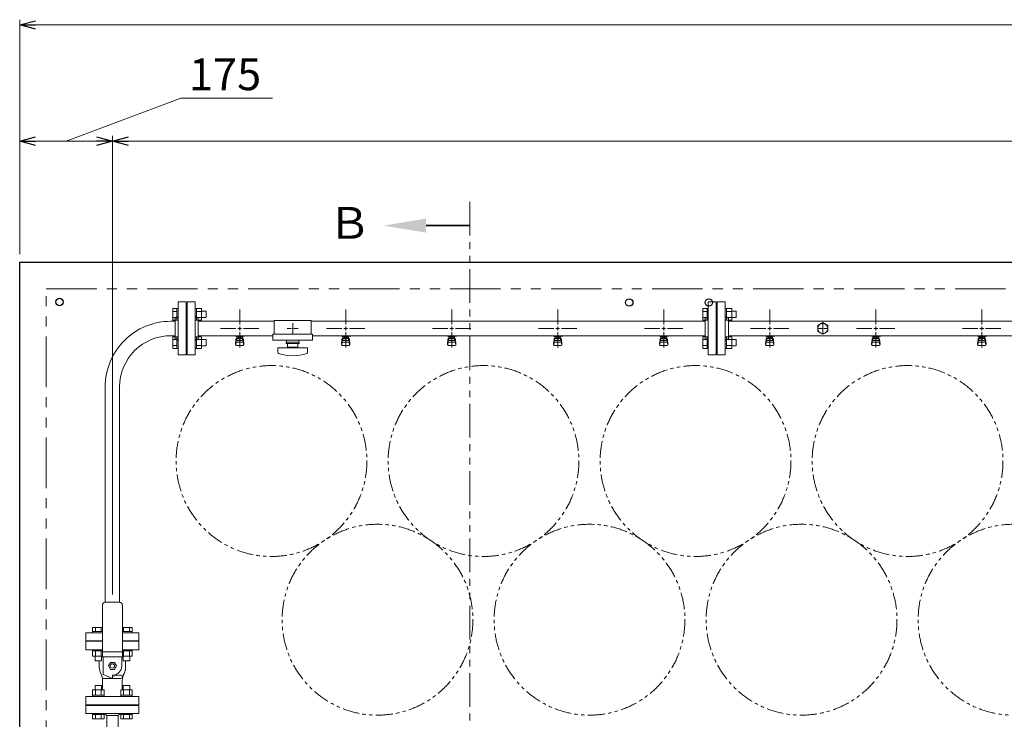
# Model space of a CAD drawing. Units: millimetres. Extents: x 7320 to 16615, y 7374 to 12483.
# Drawn here: x 8585 to 10442, y 11098 to 12417 of the extents above; entities that cross this region are included whole.
import ezdxf

# ---------------------------------------------------------------- set-up
doc = ezdxf.new("R2010")
doc.units = ezdxf.units.MM
for name, pattern in [('CENTER2', [1.125, 0.75, -0.125, 0.125, -0.125]), ('PHANTOM', [63.5, 31.75, -6.35, 6.35, -6.35, 6.35, -6.35]), ('実線', [0])]:
    doc.linetypes.add(name, pattern=pattern)
for name, color, linetype in [('1', 7, 'Continuous'), ('CSLAYER17', 7, 'Continuous'), ('HI_VB', 7, 'Continuous'), ('ガス管', 7, 'Continuous')]:
    doc.layers.add(name, color=color, linetype=linetype)
doc.layers.add('ガス配管細', color=4, linetype='Continuous', lineweight=20)
doc.layers.add('図面枠', color=7, linetype='Continuous', lineweight=50)
doc.styles.get("Standard").update_dxf_attribs({"font": 'simplex.shx', "bigfont": 'bigfont.shx'})
doc.styles.add('ｽﾀｲﾙ2', font='txt')

msp = doc.modelspace()

# ---------------------------------------------------------------- linework, layer by layer
at = {"linetype": '実線', "lineweight": 9, "ltscale": 0.001}
for p, q in [((8584.8, 11974.8), (8584.8, 12417.2)), ((8584.8, 11974.8), (8584.8, 12198.1)), ((8759.8, 12104.4), (8759.8, 12198.1)), ((8759.8, 11333.3), (8759.8, 12198.1))]:
    msp.add_line(p, q, dxfattribs=at)
at = {"color": 0, "linetype": 'ByBlock', "lineweight": -2}
for p, q in [((8584.8, 12407.2), (8614.8, 12415.2)), ((8614.8, 12399.1), (8584.8, 12407.2)), ((8584.8, 12407.2), (8614.8, 12407.2)), ((8584.8, 12188.1), (8614.8, 12196.2)), ((8614.8, 12180.1), (8584.8, 12188.1)), ((8584.8, 12188.1), (8614.8, 12188.1)), ((8729.8, 12196.2), (8759.8, 12188.1)), ((8759.8, 12188.1), (8729.8, 12180.1)), ((8759.8, 12188.1), (8729.8, 12188.1)), ((8759.8, 12188.1), (8789.8, 12196.2)), ((8789.8, 12180.1), (8759.8, 12188.1)), ((8759.8, 12188.1), (8789.8, 12188.1))]:
    msp.add_line(p, q, dxfattribs=at)
at = {"color": 7, "linetype": '実線', "lineweight": 9, "ltscale": 0.001}
for p, q in [((8614.8, 12407.2), (13454.8, 12407.2)), ((8672.3, 12188.1), (8889.1, 12269.2)), ((8889.1, 12269.2), (9061.9, 12269.2)), ((8614.8, 12188.1), (8729.8, 12188.1)), ((8789.8, 12188.1), (12885.8, 12188.1))]:
    msp.add_line(p, q, dxfattribs=at)
at = {"color": 7, "linetype": 'Continuous', "lineweight": 25}
for p, q in [((8584.8, 9959.8), (8584.8, 11959.8)), ((8584.8, 11959.8), (13484.8, 11959.8))]:
    msp.add_line(p, q, dxfattribs=at)
at = {"color": 7, "linetype": 'PHANTOM', "lineweight": 9, "ltscale": 3}
for p, q in [((8634.8, 10009.8), (8634.8, 11909.8)), ((8634.8, 11909.8), (13409.8, 11909.8))]:
    msp.add_line(p, q, dxfattribs=at)
at = {"color": 3, "linetype": 'Continuous', "lineweight": 9}
for p, q in [((8873.5, 11850.4), (8873.5, 11872.3)), ((8873.5, 11872.3), (8881.5, 11872.3)), ((8881.5, 11850.3), (8881.5, 11872.3)), ((8881.5, 11872.3), (8883.8, 11872.3)), ((8883.8, 11872.3), (8883.8, 11850.3)), ((8918.1, 11872.3), (8915.8, 11872.3)), ((8915.8, 11872.3), (8915.8, 11850.3)), ((8918.1, 11850.3), (8918.1, 11872.3)), ((8928.1, 11872.3), (8918.1, 11872.3)), ((8928.1, 11850.3), (8928.1, 11872.3)), ((9873.5, 11850.4), (9873.5, 11872.3)), ((9873.5, 11872.3), (9881.5, 11872.3)), ((9881.5, 11850.3), (9881.5, 11872.3)), ((9881.5, 11872.3), (9883.8, 11872.3)), ((9883.8, 11872.3), (9883.8, 11850.3)), ((9918.1, 11872.3), (9915.8, 11872.3)), ((9915.8, 11872.3), (9915.8, 11850.3)), ((9918.1, 11850.3), (9918.1, 11872.3)), ((9928.1, 11872.3), (9918.1, 11872.3)), ((9928.1, 11850.3), (9928.1, 11872.3)), ((8873.5, 11866.8), (8881.5, 11866.8)), ((8873.5, 11855.8), (8881.5, 11855.8)), ((8928.1, 11866.8), (8918.1, 11866.8)), ((8928.1, 11855.8), (8918.1, 11855.8)), ((8936.5, 11867.3), (8928.1, 11867.3)), ((8936.5, 11855.3), (8928.1, 11855.3)), ((8936.5, 11855.3), (8936.5, 11867.3)), ((9873.5, 11866.8), (9881.5, 11866.8)), ((9873.5, 11855.8), (9881.5, 11855.8)), ((9928.1, 11866.8), (9918.1, 11866.8)), ((9928.1, 11855.8), (9918.1, 11855.8)), ((9936.5, 11867.3), (9928.1, 11867.3)), ((9936.5, 11855.3), (9928.1, 11855.3)), ((9936.5, 11855.3), (9936.5, 11867.3)), ((8873.5, 11850.4), (8881.5, 11850.4)), ((8881.5, 11850.3), (8883.8, 11850.3)), ((8918.1, 11850.3), (8915.8, 11850.3)), ((8928.1, 11850.4), (8918.1, 11850.4)), ((9873.5, 11850.4), (9881.5, 11850.4)), ((9881.5, 11850.3), (9883.8, 11850.3)), ((9918.1, 11850.3), (9915.8, 11850.3)), ((9928.1, 11850.4), (9918.1, 11850.4)), ((8873.5, 11797.3), (8873.5, 11819.3)), ((8873.5, 11819.3), (8881.5, 11819.3)), ((8873.5, 11813.8), (8881.5, 11813.8)), ((8881.5, 11797.3), (8881.5, 11819.3)), ((8881.5, 11819.3), (8883.8, 11819.3)), ((8883.8, 11819.3), (8883.8, 11797.3)), ((8918.1, 11819.3), (8915.8, 11819.3)), ((8915.8, 11819.3), (8915.8, 11797.3)), ((8918.1, 11797.3), (8918.1, 11819.3)), ((8928.1, 11819.3), (8918.1, 11819.3)), ((8928.1, 11813.8), (8918.1, 11813.8)), ((8928.1, 11797.3), (8928.1, 11819.3)), ((8936.5, 11814.3), (8928.1, 11814.3)), ((8936.5, 11802.3), (8936.5, 11814.3)), ((9873.5, 11797.3), (9873.5, 11819.3)), ((9873.5, 11819.3), (9881.5, 11819.3)), ((9873.5, 11813.8), (9881.5, 11813.8)), ((9881.5, 11797.3), (9881.5, 11819.3)), ((9881.5, 11819.3), (9883.8, 11819.3)), ((9883.8, 11819.3), (9883.8, 11797.3)), ((9918.1, 11819.3), (9915.8, 11819.3)), ((9915.8, 11819.3), (9915.8, 11797.3)), ((9918.1, 11797.3), (9918.1, 11819.3)), ((9928.1, 11819.3), (9918.1, 11819.3)), ((9928.1, 11813.8), (9918.1, 11813.8)), ((9928.1, 11797.3), (9928.1, 11819.3)), ((9936.5, 11814.3), (9928.1, 11814.3)), ((9936.5, 11802.3), (9936.5, 11814.3)), ((8873.5, 11802.8), (8881.5, 11802.8)), ((8873.5, 11797.3), (8881.5, 11797.3)), ((8881.5, 11797.3), (8883.8, 11797.3)), ((8918.1, 11797.3), (8915.8, 11797.3)), ((8928.1, 11802.8), (8918.1, 11802.8)), ((8928.1, 11797.3), (8918.1, 11797.3)), ((8936.5, 11802.3), (8928.1, 11802.3)), ((9873.5, 11802.8), (9881.5, 11802.8)), ((9873.5, 11797.3), (9881.5, 11797.3)), ((9881.5, 11797.3), (9883.8, 11797.3)), ((9918.1, 11797.3), (9915.8, 11797.3)), ((9928.1, 11802.8), (9918.1, 11802.8)), ((9928.1, 11797.3), (9918.1, 11797.3)), ((9936.5, 11802.3), (9928.1, 11802.3)), ((8722.3, 11271.1), (8740.8, 11271.1)), ((8722.3, 11271.1), (8722.3, 11263.1)), ((8722.3, 11263.1), (8740.8, 11263.1)), ((8722.3, 11263.1), (8722.3, 11260.8)), ((8727.8, 11271.1), (8727.8, 11263.1)), ((8738.8, 11271.1), (8738.8, 11263.1)), ((8778.8, 11271.1), (8797.3, 11271.1)), ((8778.8, 11263.1), (8797.3, 11263.1)), ((8780.8, 11271.1), (8780.8, 11263.1)), ((8791.8, 11271.1), (8791.8, 11263.1)), ((8797.3, 11271.1), (8797.3, 11263.1)), ((8797.3, 11263.1), (8797.3, 11260.8)), ((8722.3, 11226.6), (8722.3, 11228.9)), ((8722.3, 11226.6), (8740.8, 11226.6)), ((8722.3, 11216.6), (8722.3, 11226.6)), ((8727.8, 11216.6), (8727.8, 11226.6)), ((8738.8, 11216.6), (8738.8, 11226.6)), ((8778.8, 11226.6), (8797.3, 11226.6)), ((8780.8, 11216.6), (8780.8, 11226.6)), ((8791.8, 11216.6), (8791.8, 11226.6)), ((8797.3, 11226.6), (8797.3, 11228.9)), ((8797.3, 11216.6), (8797.3, 11226.6)), ((8722.3, 11216.6), (8740.8, 11216.6)), ((8727.3, 11208.2), (8727.3, 11216.6)), ((8727.3, 11208.2), (8739.3, 11208.2)), ((8739.3, 11208.2), (8739.3, 11216.6)), ((8778.8, 11216.6), (8797.3, 11216.6)), ((8780.3, 11208.2), (8780.3, 11216.6)), ((8780.3, 11208.2), (8792.3, 11208.2)), ((8792.3, 11208.2), (8792.3, 11216.6)), ((8744.3, 11153.1), (8722.3, 11153.1)), ((8722.3, 11153.1), (8722.3, 11143.1)), ((8739.3, 11161.5), (8727.3, 11161.5)), ((8727.3, 11161.5), (8727.3, 11153.1)), ((8727.8, 11153.1), (8727.8, 11143.1)), ((8738.8, 11153.1), (8738.8, 11143.1)), ((8739.3, 11161.5), (8739.3, 11153.1)), ((8744.3, 11153.1), (8744.3, 11143.1)), ((8797.3, 11153.1), (8775.3, 11153.1)), ((8775.4, 11153.1), (8775.4, 11143.1)), ((8792.3, 11161.5), (8780.3, 11161.5)), ((8780.3, 11161.5), (8780.3, 11153.1)), ((8780.8, 11153.1), (8780.8, 11143.1)), ((8791.8, 11153.1), (8791.8, 11143.1)), ((8792.3, 11161.5), (8792.3, 11153.1)), ((8797.3, 11153.1), (8797.3, 11143.1)), ((8744.3, 11143.1), (8722.3, 11143.1)), ((8722.3, 11143.1), (8722.3, 11140.8)), ((8744.3, 11143.1), (8744.3, 11140.8)), ((8797.3, 11143.1), (8775.3, 11143.1)), ((8775.3, 11143.1), (8775.3, 11140.8)), ((8797.3, 11143.1), (8797.3, 11140.8)), ((8722.3, 11106.5), (8722.3, 11108.8)), ((8722.3, 11108.8), (8744.3, 11108.8)), ((8744.3, 11106.5), (8744.3, 11108.8)), ((8775.3, 11106.5), (8775.3, 11108.8)), ((8775.3, 11108.8), (8797.3, 11108.8)), ((8797.3, 11106.5), (8797.3, 11108.8)), ((8744.3, 11106.5), (8722.3, 11106.5)), ((8722.3, 11098.5), (8722.3, 11106.5)), ((8744.3, 11098.5), (8722.3, 11098.5)), ((8727.8, 11098.5), (8727.8, 11106.5)), ((8738.8, 11098.5), (8738.8, 11106.5)), ((8744.3, 11098.5), (8744.3, 11106.5)), ((8797.3, 11106.5), (8775.3, 11106.5)), ((8775.4, 11098.5), (8775.4, 11106.5)), ((8797.3, 11098.5), (8775.4, 11098.5)), ((8780.8, 11098.5), (8780.8, 11106.5)), ((8791.8, 11098.5), (8791.8, 11106.5)), ((8797.3, 11098.5), (8797.3, 11106.5))]:
    msp.add_line(p, q, dxfattribs=at)
at = {"lineweight": 9}
for p, q in [((8731.8, 11244.8), (8740.8, 11244.8)), ((8778.8, 11244.8), (8787.8, 11244.8))]:
    msp.add_line(p, q, dxfattribs=at)
at = {"color": 7, "linetype": 'Continuous', "lineweight": 25}
for centre in [(8659.8, 11884.8), (9734.8, 11883.8), (9884.8, 11883.8)]:
    msp.add_circle(centre, 7, dxfattribs=at)
at = {"color": 7, "linetype": 'PHANTOM', "lineweight": 9}
for centre in [(9059.8, 11584.8), (9459.8, 11584.8), (9859.8, 11584.8), (10259.8, 11584.8), (9259.8, 11285.5), (9659.8, 11285.5), (10059.8, 11285.5), (10459.8, 11285.5)]:
    msp.add_circle(centre, 180, dxfattribs=at)
at = {"layer": '1', "color": 3, "linetype": 'Continuous', "lineweight": 9}
for p, q in [((8746.2, 11724.8), (8746.2, 11318.3)), ((8773.4, 11724.8), (8773.4, 11318.3)), ((8709.8, 11108.8), (8709.8, 11123.8)), ((8809.8, 11123.8), (8709.8, 11123.8)), ((8809.8, 11108.8), (8709.8, 11108.8)), ((8730.8, 11123.8), (8730.8, 11124.8)), ((8788.8, 11124.8), (8730.8, 11124.8)), ((8745, 11108.8), (8749, 11104.8)), ((8774.7, 11108.8), (8770.7, 11104.8)), ((8788.8, 11123.8), (8788.8, 11124.8)), ((8809.8, 11108.8), (8809.8, 11123.8)), ((8749, 11104.8), (8770.7, 11104.8)), ((8749, 11052), (8749, 11104.8)), ((8770.7, 11052), (8770.7, 11104.8))]:
    msp.add_line(p, q, dxfattribs=at)
at = {"layer": '1', "linetype": 'Continuous', "lineweight": 9}
for p, q in [((8709.8, 11245.8), (8709.8, 11260.8)), ((8740.8, 11260.8), (8709.8, 11260.8)), ((8809.8, 11260.8), (8778.8, 11260.8)), ((8809.8, 11260.8), (8809.8, 11245.8)), ((8740.8, 11245.8), (8709.8, 11245.8)), ((8809.8, 11245.8), (8778.8, 11245.8))]:
    msp.add_line(p, q, dxfattribs=at)
at = {"layer": '1', "color": 3, "linetype": 'Continuous', "lineweight": 9}
for radius in [123.6, 96.4]:
    msp.add_arc((8869.8, 11724.8), radius, 90, 180.0002, dxfattribs=at)
at = {"layer": '1', "linetype": 'Continuous', "lineweight": 9}
for centre, start, end in [((8730.8, 11244.8), 0, 90), ((8788.8, 11244.8), 90, 180)]:
    msp.add_arc(centre, 1, start, end, dxfattribs=at)
at = {"layer": 'CSLAYER17', "color": 3, "lineweight": 9}
for p, q in [((8991.8, 11820.2), (8991.8, 11821.2)), ((9009.4, 11820.2), (8991.8, 11820.2)), ((8991.8, 11805.9), (8992.8, 11814.9)), ((8992.8, 11820.2), (8992.8, 11821.2)), ((8992.8, 11810.5), (8992.8, 11814.7)), ((8994.3, 11812), (8994.3, 11820.2)), ((8994.3, 11816.2), (8994.3, 11816.2)), ((8995.2, 11816), (8995.2, 11820.2)), ((9004.4, 11819.2), (8995.2, 11819.2)), ((9004.4, 11816), (8995.2, 11816)), ((8997.4, 11815), (8997.4, 11816)), ((9002.2, 11815), (8997.4, 11815)), ((8997.5, 11816), (8997.5, 11819.2)), ((8997.8, 11821.2), (8997.8, 11820.2)), ((9002.1, 11816), (9002.1, 11819.2)), ((9002.2, 11815), (9002.2, 11816)), ((9004.4, 11816), (9004.4, 11820.2)), ((9005.3, 11812), (9005.3, 11820.2)), ((9005.3, 11816.2), (9005.3, 11816.2)), ((9005.8, 11821.2), (9005.8, 11820.2)), ((9007.8, 11805.9), (9006.8, 11814.9)), ((9006.8, 11810.5), (9006.8, 11814.7)), ((9009.4, 11821.2), (9009.4, 11820.2)), ((9191.8, 11820.2), (9191.8, 11821.2)), ((9209.4, 11820.2), (9191.8, 11820.2)), ((9191.8, 11805.9), (9192.8, 11814.9)), ((9192.8, 11820.2), (9192.8, 11821.2)), ((9192.8, 11810.5), (9192.8, 11814.7)), ((9194.3, 11812), (9194.3, 11820.2)), ((9194.3, 11816.2), (9194.3, 11816.2)), ((9195.2, 11816), (9195.2, 11820.2)), ((9204.4, 11819.2), (9195.2, 11819.2)), ((9204.4, 11816), (9195.2, 11816)), ((9197.4, 11815), (9197.4, 11816)), ((9202.2, 11815), (9197.4, 11815)), ((9197.5, 11816), (9197.5, 11819.2)), ((9197.8, 11821.2), (9197.8, 11820.2)), ((9202.1, 11816), (9202.1, 11819.2)), ((9202.2, 11815), (9202.2, 11816)), ((9204.4, 11816), (9204.4, 11820.2)), ((9205.3, 11812), (9205.3, 11820.2)), ((9205.3, 11816.2), (9205.3, 11816.2)), ((9205.8, 11821.2), (9205.8, 11820.2)), ((9207.8, 11805.9), (9206.8, 11814.9)), ((9206.8, 11810.5), (9206.8, 11814.7)), ((9209.4, 11821.2), (9209.4, 11820.2)), ((9391.8, 11820.2), (9391.8, 11821.2)), ((9409.4, 11820.2), (9391.8, 11820.2)), ((9391.8, 11805.9), (9392.8, 11814.9)), ((9392.8, 11820.2), (9392.8, 11821.2)), ((9392.8, 11810.5), (9392.8, 11814.7)), ((9394.3, 11812), (9394.3, 11820.2)), ((9394.3, 11816.2), (9394.3, 11816.2)), ((9395.2, 11816), (9395.2, 11820.2)), ((9404.4, 11819.2), (9395.2, 11819.2)), ((9404.4, 11816), (9395.2, 11816)), ((9397.4, 11815), (9397.4, 11816)), ((9402.2, 11815), (9397.4, 11815)), ((9397.5, 11816), (9397.5, 11819.2)), ((9397.8, 11821.2), (9397.8, 11820.2)), ((9402.1, 11816), (9402.1, 11819.2)), ((9402.2, 11815), (9402.2, 11816)), ((9404.4, 11816), (9404.4, 11820.2)), ((9405.3, 11812), (9405.3, 11820.2)), ((9405.3, 11816.2), (9405.3, 11816.2)), ((9405.8, 11821.2), (9405.8, 11820.2)), ((9407.8, 11805.9), (9406.8, 11814.9)), ((9406.8, 11810.5), (9406.8, 11814.7)), ((9409.4, 11821.2), (9409.4, 11820.2)), ((9591.8, 11820.2), (9591.8, 11821.2)), ((9609.4, 11820.2), (9591.8, 11820.2)), ((9591.8, 11805.9), (9592.8, 11814.9)), ((9592.8, 11820.2), (9592.8, 11821.2)), ((9592.8, 11810.5), (9592.8, 11814.7)), ((9594.3, 11812), (9594.3, 11820.2)), ((9594.3, 11816.2), (9594.3, 11816.2)), ((9595.2, 11816), (9595.2, 11820.2)), ((9604.4, 11819.2), (9595.2, 11819.2)), ((9604.4, 11816), (9595.2, 11816)), ((9597.4, 11815), (9597.4, 11816)), ((9602.2, 11815), (9597.4, 11815)), ((9597.5, 11816), (9597.5, 11819.2)), ((9597.8, 11821.2), (9597.8, 11820.2)), ((9602.1, 11816), (9602.1, 11819.2)), ((9602.2, 11815), (9602.2, 11816)), ((9604.4, 11816), (9604.4, 11820.2)), ((9605.3, 11812), (9605.3, 11820.2)), ((9605.3, 11816.2), (9605.3, 11816.2)), ((9605.8, 11821.2), (9605.8, 11820.2)), ((9607.8, 11805.9), (9606.8, 11814.9)), ((9606.8, 11810.5), (9606.8, 11814.7)), ((9609.4, 11821.2), (9609.4, 11820.2)), ((9791.8, 11820.2), (9791.8, 11821.2)), ((9809.4, 11820.2), (9791.8, 11820.2)), ((9791.8, 11805.9), (9792.8, 11814.9)), ((9792.8, 11820.2), (9792.8, 11821.2)), ((9792.8, 11810.5), (9792.8, 11814.7)), ((9794.3, 11812), (9794.3, 11820.2)), ((9794.3, 11816.2), (9794.3, 11816.2)), ((9795.2, 11816), (9795.2, 11820.2)), ((9804.4, 11819.2), (9795.2, 11819.2)), ((9804.4, 11816), (9795.2, 11816)), ((9797.4, 11815), (9797.4, 11816)), ((9802.2, 11815), (9797.4, 11815)), ((9797.5, 11816), (9797.5, 11819.2)), ((9797.8, 11821.2), (9797.8, 11820.2)), ((9802.1, 11816), (9802.1, 11819.2)), ((9802.2, 11815), (9802.2, 11816)), ((9804.4, 11816), (9804.4, 11820.2)), ((9805.3, 11812), (9805.3, 11820.2)), ((9805.3, 11816.2), (9805.3, 11816.2)), ((9805.8, 11821.2), (9805.8, 11820.2)), ((9807.8, 11805.9), (9806.8, 11814.9)), ((9806.8, 11810.5), (9806.8, 11814.7)), ((9809.4, 11821.2), (9809.4, 11820.2)), ((9991.8, 11820.2), (9991.8, 11821.2)), ((10009.4, 11820.2), (9991.8, 11820.2)), ((9991.8, 11805.9), (9992.8, 11814.9)), ((9992.8, 11820.2), (9992.8, 11821.2)), ((9992.8, 11810.5), (9992.8, 11814.7)), ((9994.3, 11812), (9994.3, 11820.2)), ((9994.3, 11816.2), (9994.3, 11816.2)), ((9995.2, 11816), (9995.2, 11820.2)), ((10004.4, 11819.2), (9995.2, 11819.2)), ((10004.4, 11816), (9995.2, 11816)), ((9997.4, 11815), (9997.4, 11816)), ((10002.2, 11815), (9997.4, 11815)), ((9997.5, 11816), (9997.5, 11819.2)), ((9997.8, 11821.2), (9997.8, 11820.2)), ((10002.1, 11816), (10002.1, 11819.2)), ((10002.2, 11815), (10002.2, 11816)), ((10004.4, 11816), (10004.4, 11820.2)), ((10005.3, 11812), (10005.3, 11820.2)), ((10005.3, 11816.2), (10005.3, 11816.2)), ((10005.8, 11821.2), (10005.8, 11820.2)), ((10007.8, 11805.9), (10006.8, 11814.9)), ((10006.8, 11810.5), (10006.8, 11814.7)), ((10009.4, 11821.2), (10009.4, 11820.2)), ((10191.8, 11820.2), (10191.8, 11821.2)), ((10209.4, 11820.2), (10191.8, 11820.2)), ((10191.8, 11805.9), (10192.8, 11814.9)), ((10192.8, 11820.2), (10192.8, 11821.2)), ((10192.8, 11810.5), (10192.8, 11814.7)), ((10194.3, 11812), (10194.3, 11820.2)), ((10194.3, 11816.2), (10194.3, 11816.2)), ((10195.2, 11816), (10195.2, 11820.2)), ((10204.4, 11819.2), (10195.2, 11819.2)), ((10204.4, 11816), (10195.2, 11816)), ((10197.4, 11815), (10197.4, 11816)), ((10202.2, 11815), (10197.4, 11815)), ((10197.5, 11816), (10197.5, 11819.2)), ((10197.8, 11821.2), (10197.8, 11820.2)), ((10202.1, 11816), (10202.1, 11819.2)), ((10202.2, 11815), (10202.2, 11816)), ((10204.4, 11816), (10204.4, 11820.2)), ((10205.3, 11812), (10205.3, 11820.2)), ((10205.3, 11816.2), (10205.3, 11816.2)), ((10205.8, 11821.2), (10205.8, 11820.2)), ((10207.8, 11805.9), (10206.8, 11814.9)), ((10206.8, 11810.5), (10206.8, 11814.7)), ((10209.4, 11821.2), (10209.4, 11820.2)), ((10391.8, 11820.2), (10391.8, 11821.2)), ((10409.4, 11820.2), (10391.8, 11820.2)), ((10391.8, 11805.9), (10392.8, 11814.9)), ((10392.8, 11820.2), (10392.8, 11821.2)), ((10392.8, 11810.5), (10392.8, 11814.7)), ((10394.3, 11812), (10394.3, 11820.2)), ((10394.3, 11816.2), (10394.3, 11816.2)), ((10395.2, 11816), (10395.2, 11820.2)), ((10404.4, 11819.2), (10395.2, 11819.2)), ((10404.4, 11816), (10395.2, 11816)), ((10397.4, 11815), (10397.4, 11816)), ((10402.2, 11815), (10397.4, 11815)), ((10397.5, 11816), (10397.5, 11819.2)), ((10397.8, 11821.2), (10397.8, 11820.2)), ((10402.1, 11816), (10402.1, 11819.2)), ((10402.2, 11815), (10402.2, 11816)), ((10404.4, 11816), (10404.4, 11820.2)), ((10405.3, 11812), (10405.3, 11820.2)), ((10405.3, 11816.2), (10405.3, 11816.2)), ((10405.8, 11821.2), (10405.8, 11820.2)), ((10407.8, 11805.9), (10406.8, 11814.9)), ((10406.8, 11810.5), (10406.8, 11814.7)), ((10409.4, 11821.2), (10409.4, 11820.2)), ((8991.8, 11804.3), (8991.8, 11805.9)), ((8992.3, 11803.7), (8993.2, 11808.9)), ((8993.3, 11802.8), (9006.3, 11802.8)), ((8994.3, 11812), (9005.3, 11812)), ((8994.3, 11809), (9005.3, 11809)), ((9007.3, 11803.7), (9006.4, 11808.9)), ((9007.8, 11804.3), (9007.8, 11805.9)), ((9191.8, 11804.3), (9191.8, 11805.9)), ((9192.3, 11803.7), (9193.2, 11808.9)), ((9193.3, 11802.8), (9206.3, 11802.8)), ((9194.3, 11812), (9205.3, 11812)), ((9194.3, 11809), (9205.3, 11809)), ((9207.3, 11803.7), (9206.4, 11808.9)), ((9207.8, 11804.3), (9207.8, 11805.9)), ((9391.8, 11804.3), (9391.8, 11805.9)), ((9392.3, 11803.7), (9393.2, 11808.9)), ((9393.3, 11802.8), (9406.3, 11802.8)), ((9394.3, 11812), (9405.3, 11812)), ((9394.3, 11809), (9405.3, 11809)), ((9407.3, 11803.7), (9406.4, 11808.9)), ((9407.8, 11804.3), (9407.8, 11805.9)), ((9591.8, 11804.3), (9591.8, 11805.9)), ((9592.3, 11803.7), (9593.2, 11808.9)), ((9593.3, 11802.8), (9606.3, 11802.8)), ((9594.3, 11812), (9605.3, 11812)), ((9594.3, 11809), (9605.3, 11809)), ((9607.3, 11803.7), (9606.4, 11808.9)), ((9607.8, 11804.3), (9607.8, 11805.9)), ((9791.8, 11804.3), (9791.8, 11805.9)), ((9792.3, 11803.7), (9793.2, 11808.9)), ((9793.3, 11802.8), (9806.3, 11802.8)), ((9794.3, 11812), (9805.3, 11812)), ((9794.3, 11809), (9805.3, 11809)), ((9807.3, 11803.7), (9806.4, 11808.9)), ((9807.8, 11804.3), (9807.8, 11805.9)), ((9991.8, 11804.3), (9991.8, 11805.9)), ((9992.3, 11803.7), (9993.2, 11808.9)), ((9993.3, 11802.8), (10006.3, 11802.8)), ((9994.3, 11812), (10005.3, 11812)), ((9994.3, 11809), (10005.3, 11809)), ((10007.3, 11803.7), (10006.4, 11808.9)), ((10007.8, 11804.3), (10007.8, 11805.9)), ((10191.8, 11804.3), (10191.8, 11805.9)), ((10192.3, 11803.7), (10193.2, 11808.9)), ((10193.3, 11802.8), (10206.3, 11802.8)), ((10194.3, 11812), (10205.3, 11812)), ((10194.3, 11809), (10205.3, 11809)), ((10207.3, 11803.7), (10206.4, 11808.9)), ((10207.8, 11804.3), (10207.8, 11805.9)), ((10391.8, 11804.3), (10391.8, 11805.9)), ((10392.3, 11803.7), (10393.2, 11808.9)), ((10393.3, 11802.8), (10406.3, 11802.8)), ((10394.3, 11812), (10405.3, 11812)), ((10394.3, 11809), (10405.3, 11809)), ((10407.3, 11803.7), (10406.4, 11808.9)), ((10407.8, 11804.3), (10407.8, 11805.9))]:
    msp.add_line(p, q, dxfattribs=at)
for centre, start, end in [((8994.3, 11814.7), 90, 180), ((9005.3, 11814.7), 0, 90), ((9194.3, 11814.7), 90, 180), ((9205.3, 11814.7), 0, 90), ((9394.3, 11814.7), 90, 180), ((9405.3, 11814.7), 0, 90), ((9594.3, 11814.7), 90, 180), ((9605.3, 11814.7), 0, 90), ((9794.3, 11814.7), 90, 180), ((9805.3, 11814.7), 0, 90), ((9994.3, 11814.7), 90, 180), ((10005.3, 11814.7), 0, 90), ((10194.3, 11814.7), 90, 180), ((10205.3, 11814.7), 0, 90), ((10394.3, 11814.7), 90, 180), ((10405.3, 11814.7), 0, 90), ((8993.3, 11804.3), 180, 270), ((8994.3, 11810.5), 180, 270), ((9005.3, 11810.5), 270, 0), ((9006.3, 11804.3), 270, 0), ((9193.3, 11804.3), 180, 270), ((9194.3, 11810.5), 180, 270), ((9205.3, 11810.5), 270, 0), ((9206.3, 11804.3), 270, 0), ((9393.3, 11804.3), 180, 270), ((9394.3, 11810.5), 180, 270), ((9405.3, 11810.5), 270, 0), ((9406.3, 11804.3), 270, 0), ((9593.3, 11804.3), 180, 270), ((9594.3, 11810.5), 180, 270), ((9605.3, 11810.5), 270, 0), ((9606.3, 11804.3), 270, 0), ((9793.3, 11804.3), 180, 270), ((9794.3, 11810.5), 180, 270), ((9805.3, 11810.5), 270, 0), ((9806.3, 11804.3), 270, 0), ((9993.3, 11804.3), 180, 270), ((9994.3, 11810.5), 180, 270), ((10005.3, 11810.5), 270, 0), ((10006.3, 11804.3), 270, 0), ((10193.3, 11804.3), 180, 270), ((10194.3, 11810.5), 180, 270), ((10205.3, 11810.5), 270, 0), ((10206.3, 11804.3), 270, 0), ((10393.3, 11804.3), 180, 270), ((10394.3, 11810.5), 180, 270), ((10405.3, 11810.5), 270, 0), ((10406.3, 11804.3), 270, 0)]:
    msp.add_arc(centre, 1.5, start, end, dxfattribs=at)
at = {"layer": 'HI_VB', "color": 3, "linetype": 'Continuous', "lineweight": 9}
for p, q in [((8740.8, 11215.8), (8740.8, 11312.3)), ((8746.8, 11318.3), (8772.8, 11318.3)), ((8778.8, 11215.8), (8778.8, 11312.3)), ((8740.8, 11224.8), (8778.8, 11224.8)), ((8740.8, 11215.8), (8778.8, 11215.8)), ((8742.3, 11182.3), (8742.3, 11215.8)), ((8777.3, 11198.3), (8777.3, 11215.8)), ((8759.8, 11174.8), (8742.3, 11182.3)), ((8759.8, 11179.8), (8759.8, 11174.8))]:
    msp.add_line(p, q, dxfattribs=at)
at = {"layer": 'HI_VB', "color": 11, "lineweight": 15}
for p, q in [((8740.8, 11244.8), (8709.8, 11244.8)), ((8709.8, 11244.8), (8709.8, 11228.8)), ((8809.8, 11244.8), (8778.8, 11244.8)), ((8809.8, 11228.8), (8809.8, 11244.8)), ((8709.8, 11228.8), (8740.8, 11228.8)), ((8778.8, 11228.8), (8809.8, 11228.8)), ((8809.8, 11140.8), (8709.8, 11140.8)), ((8709.8, 11140.8), (8709.8, 11124.8)), ((8809.8, 11124.8), (8809.8, 11140.8)), ((8709.8, 11124.8), (8809.8, 11124.8))]:
    msp.add_line(p, q, dxfattribs=at)
at = {"layer": 'HI_VB', "color": 11, "linetype": 'Continuous', "lineweight": 15}
for p, q in [((8735, 11195.8), (8735, 11208.2)), ((8752.3, 11198.3), (8756.1, 11204.8)), ((8756.1, 11204.8), (8763.6, 11204.8)), ((8763.6, 11204.8), (8767.3, 11198.3)), ((8784.6, 11195.8), (8784.6, 11208.2)), ((8756.1, 11191.8), (8752.3, 11198.3)), ((8763.6, 11191.8), (8756.1, 11191.8)), ((8767.3, 11198.3), (8763.6, 11191.8)), ((8741.3, 11170.3), (8741.3, 11153.1)), ((8741.9, 11174.8), (8760.8, 11174.8)), ((8759.8, 11178), (8759.8, 11175.8)), ((8760.6, 11179), (8771.8, 11180.8)), ((8760.8, 11174.8), (8775.8, 11174.8)), ((8771.8, 11180.8), (8775.8, 11180.8)), ((8778.3, 11170.3), (8778.3, 11153.1))]:
    msp.add_line(p, q, dxfattribs=at)
msp.add_circle((8759.8, 11198.3), 4, dxfattribs=at)
at = {"layer": 'HI_VB', "color": 3, "linetype": 'Continuous', "lineweight": 9}
for centre, radius, start, end in [((8746.8, 11312.3), 6, 90, 180), ((8772.8, 11312.3), 6, 0, 90), ((8759.8, 11198.3), 17.5, 273.0986, 0), ((8760.8, 11179.8), 1, 93.0987, 180)]:
    msp.add_arc(centre, radius, start, end, dxfattribs=at)
at = {"layer": 'HI_VB', "color": 11, "linetype": 'Continuous', "lineweight": 15}
for centre, radius, start, end in [((8759.8, 11195.8), 24.8, 180, 207.744), ((8711.3, 11170.3), 30, 0, 27.744), ((8808.3, 11170.3), 30, 152.256, 180), ((8759.8, 11195.8), 24.8, 332.256, 0), ((8760.8, 11178), 1, 99.4624, 180), ((8760.8, 11175.8), 1, 180, 270), ((8775.8, 11177.8), 3, 0, 90), ((8775.8, 11177.8), 3, 270, 0)]:
    msp.add_arc(centre, radius, start, end, dxfattribs=at)
at = {"layer": 'HI_VB', "color": 11, "lineweight": 15}
msp.add_arc((8741.9, 11176.8), 2, 239.4384, 270, dxfattribs=at)
at = {"layer": 'ガス管', "color": 3, "linetype": '実線', "lineweight": 9, "ltscale": 0.001}
for p, q in [((8883.8, 11884.8), (8883.8, 11784.8)), ((8883.8, 11884.8), (8898.8, 11884.8)), ((8898.8, 11884.8), (8898.8, 11784.8)), ((8900.8, 11884.8), (8900.8, 11784.8)), ((8915.8, 11884.8), (8900.8, 11884.8)), ((8915.8, 11884.8), (8915.8, 11784.8)), ((9883.8, 11884.8), (9883.8, 11784.8)), ((9883.8, 11884.8), (9898.8, 11884.8)), ((9898.8, 11884.8), (9898.8, 11784.8)), ((9900.8, 11884.8), (9900.8, 11784.8)), ((9915.8, 11884.8), (9900.8, 11884.8)), ((9915.8, 11884.8), (9915.8, 11784.8)), ((8877.8, 11854.8), (8877.8, 11814.8)), ((8879.8, 11854.8), (8877.8, 11854.8)), ((8899.8, 11862.8), (8898.8, 11862.8)), ((8899.8, 11862.8), (8899.8, 11806.8)), ((8899.8, 11862.8), (8899.8, 11806.8)), ((8899.8, 11862.8), (8900.8, 11862.8)), ((8919.8, 11854.8), (8921.8, 11854.8)), ((8921.8, 11854.8), (8921.8, 11814.8)), ((9877.8, 11854.8), (9877.8, 11814.8)), ((9879.8, 11854.8), (9877.8, 11854.8)), ((9899.8, 11862.8), (9898.8, 11862.8)), ((9899.8, 11862.8), (9899.8, 11806.8)), ((9899.8, 11862.8), (9899.8, 11806.8)), ((9899.8, 11862.8), (9900.8, 11862.8)), ((9919.8, 11854.8), (9921.8, 11854.8)), ((9921.8, 11854.8), (9921.8, 11814.8)), ((8877.8, 11848.4), (8869.8, 11848.4)), ((9064.8, 11848.4), (8921.8, 11848.4)), ((9877.8, 11848.4), (9134.8, 11848.4)), ((10877.8, 11848.4), (9921.8, 11848.4)), ((10099.8, 11845.8), (10090.3, 11840.3)), ((10090.3, 11840.3), (10090.3, 11829.3)), ((10109.3, 11840.3), (10099.8, 11845.8)), ((10099.8, 11834.8), (10099.8, 11834.8)), ((10099.8, 11834.8), (10099.8, 11834.8)), ((10099.8, 11834.8), (10099.8, 11834.8)), ((10099.8, 11834.8), (10099.8, 11834.8)), ((10109.3, 11829.3), (10109.3, 11840.3)), ((8877.8, 11821.2), (8869.8, 11821.2)), ((8879.8, 11814.8), (8877.8, 11814.8)), ((8919.8, 11814.8), (8921.8, 11814.8)), ((9062.3, 11821.2), (8921.8, 11821.2)), ((9877.8, 11821.2), (9137.3, 11821.2)), ((9879.8, 11814.8), (9877.8, 11814.8)), ((9919.8, 11814.8), (9921.8, 11814.8)), ((10877.8, 11821.2), (9921.8, 11821.2)), ((10090.3, 11829.3), (10099.8, 11823.8)), ((10099.8, 11823.8), (10109.3, 11829.3)), ((8899.8, 11806.8), (8898.8, 11806.8)), ((8899.8, 11806.8), (8900.8, 11806.8)), ((9899.8, 11806.8), (9898.8, 11806.8)), ((9899.8, 11806.8), (9900.8, 11806.8)), ((8898.8, 11784.8), (8883.8, 11784.8)), ((8900.8, 11784.8), (8915.8, 11784.8)), ((9898.8, 11784.8), (9883.8, 11784.8)), ((9900.8, 11784.8), (9915.8, 11784.8))]:
    msp.add_line(p, q, dxfattribs=at)
at = {"layer": 'ガス管', "color": 3, "linetype": 'CENTER2', "lineweight": 9}
for p, q in [((8999.8, 11842), (8999.8, 11871)), ((9199.8, 11842), (9199.8, 11871)), ((9399.8, 11842), (9399.8, 11871)), ((9599.8, 11842), (9599.8, 11871)), ((9799.8, 11842), (9799.8, 11871)), ((9999.8, 11842), (9999.8, 11871)), ((10199.8, 11842), (10199.8, 11871)), ((10399.8, 11842), (10399.8, 11871)), ((8963.6, 11834.8), (8992.6, 11834.8)), ((9007, 11834.8), (9036, 11834.8)), ((9163.6, 11834.8), (9192.6, 11834.8)), ((9207, 11834.8), (9236, 11834.8)), ((9363.6, 11834.8), (9392.6, 11834.8)), ((9407, 11834.8), (9436, 11834.8)), ((9563.6, 11834.8), (9592.6, 11834.8)), ((9607, 11834.8), (9636, 11834.8)), ((9763.6, 11834.8), (9792.6, 11834.8)), ((9807, 11834.8), (9836, 11834.8)), ((9963.6, 11834.8), (9992.6, 11834.8)), ((10007, 11834.8), (10036, 11834.8)), ((10163.6, 11834.8), (10192.6, 11834.8)), ((10207, 11834.8), (10236, 11834.8)), ((10363.6, 11834.8), (10392.6, 11834.8)), ((10407, 11834.8), (10436, 11834.8)), ((8999.8, 11798.7), (8999.8, 11827.6)), ((9199.8, 11798.7), (9199.8, 11827.6)), ((9399.8, 11798.7), (9399.8, 11827.6)), ((9599.8, 11798.7), (9599.8, 11827.6)), ((9799.8, 11798.7), (9799.8, 11827.6)), ((9999.8, 11798.7), (9999.8, 11827.6)), ((10199.8, 11798.7), (10199.8, 11827.6)), ((10399.8, 11798.7), (10399.8, 11827.6))]:
    msp.add_line(p, q, dxfattribs=at)
at = {"layer": 'ガス管', "color": 3, "linetype": 'Continuous', "lineweight": 9}
for p, q in [((8996.2, 11834.8), (9003.4, 11834.8)), ((8999.8, 11831.2), (8999.8, 11838.4)), ((9196.2, 11834.8), (9203.4, 11834.8)), ((9199.8, 11831.2), (9199.8, 11838.4)), ((9396.2, 11834.8), (9403.4, 11834.8)), ((9399.8, 11831.2), (9399.8, 11838.4)), ((9596.2, 11834.8), (9603.4, 11834.8)), ((9599.8, 11831.2), (9599.8, 11838.4)), ((9796.2, 11834.8), (9803.4, 11834.8)), ((9799.8, 11831.2), (9799.8, 11838.4)), ((9996.2, 11834.8), (10003.4, 11834.8)), ((9999.8, 11831.2), (9999.8, 11838.4)), ((10196.2, 11834.8), (10203.4, 11834.8)), ((10199.8, 11831.2), (10199.8, 11838.4)), ((10396.2, 11834.8), (10403.4, 11834.8)), ((10399.8, 11831.2), (10399.8, 11838.4))]:
    msp.add_line(p, q, dxfattribs=at)
at = {"layer": 'ガス管', "color": 6, "linetype": '実線', "lineweight": 9, "ltscale": 0.001}
for p, q in [((9064.8, 11849.8), (9064.8, 11823.8)), ((9064.8, 11849.8), (9134.8, 11849.8)), ((9099.8, 11834.8), (9099.8, 11834.8)), ((9099.8, 11834.8), (9099.8, 11834.8)), ((9099.8, 11834.8), (9099.8, 11834.8)), ((9099.8, 11834.8), (9099.8, 11834.8)), ((9134.8, 11849.8), (9134.8, 11823.8)), ((10099.8, 11834.8), (10099.8, 11834.8)), ((10099.8, 11834.8), (10099.8, 11834.8)), ((10099.8, 11834.8), (10099.8, 11834.8)), ((10099.8, 11834.8), (10099.8, 11834.8)), ((9062.3, 11823.8), (9062.3, 11812.8)), ((9062.3, 11823.8), (9137.3, 11823.8)), ((9137.3, 11823.8), (9137.3, 11812.8)), ((9062.3, 11812.8), (9137.3, 11812.8)), ((9071.8, 11798.3), (9127.8, 11798.3)), ((9071.8, 11789.7), (9071.8, 11798.3)), ((9087.3, 11808.8), (9112.3, 11808.8)), ((9087.3, 11806.3), (9087.3, 11808.8)), ((9087.3, 11806.3), (9112.3, 11806.3)), ((9088.3, 11812.8), (9088.3, 11808.8)), ((9090.3, 11799.3), (9090.3, 11806.3)), ((9090.3, 11799.3), (9109.3, 11799.3)), ((9095.8, 11798.3), (9095.8, 11799.3)), ((9103.8, 11798.3), (9103.8, 11799.3)), ((9109.3, 11806.3), (9109.3, 11799.3)), ((9111.3, 11812.8), (9111.3, 11808.8)), ((9112.3, 11806.3), (9112.3, 11808.8)), ((9127.8, 11789.7), (9127.8, 11798.3))]:
    msp.add_line(p, q, dxfattribs=at)
at = {"layer": 'ガス管', "color": 6, "linetype": 'CENTER2', "lineweight": 9}
for p, q in [((9089.7, 11834.8), (9097.8, 11834.8)), ((9099.8, 11844.9), (9099.8, 11836.8)), ((9099.8, 11832.8), (9099.8, 11824.7)), ((9101.8, 11834.8), (9109.9, 11834.8)), ((10089.7, 11834.8), (10097.8, 11834.8)), ((10099.8, 11844.9), (10099.8, 11836.8)), ((10099.8, 11832.8), (10099.8, 11824.7)), ((10101.8, 11834.8), (10109.9, 11834.8))]:
    msp.add_line(p, q, dxfattribs=at)
at = {"layer": 'ガス管', "color": 6, "linetype": 'Continuous', "lineweight": 9}
for p, q in [((9098.8, 11834.8), (9100.8, 11834.8)), ((9099.8, 11835.8), (9099.8, 11833.8)), ((10098.8, 11834.8), (10100.8, 11834.8)), ((10099.8, 11835.8), (10099.8, 11833.8))]:
    msp.add_line(p, q, dxfattribs=at)
at = {"layer": 'ガス管', "color": 3, "linetype": '実線', "lineweight": 9, "ltscale": 0.001}
msp.add_circle((10099.8, 11834.8), 9.5, dxfattribs=at)
for centre, start, end in [((8879.8, 11858.8), 270, 0), ((8919.8, 11858.8), 180, 270), ((9879.8, 11858.8), 270, 0), ((9919.8, 11858.8), 180, 270), ((8879.8, 11810.8), 0, 90), ((8919.8, 11810.8), 90, 180), ((9879.8, 11810.8), 0, 90), ((9919.8, 11810.8), 90, 180)]:
    msp.add_arc(centre, 4, start, end, dxfattribs=at)
at = {"layer": 'ガス管', "color": 6, "linetype": '実線', "lineweight": 9, "ltscale": 0.001}
for centre, radius, start, end in [((9073.8, 11789.7), 2, 180, 250.7597), ((9099.8, 11864.2), 80.9, 250.7597, 289.2403), ((9125.8, 11789.7), 2, 289.2403, 0)]:
    msp.add_arc(centre, radius, start, end, dxfattribs=at)
at = {"layer": 'ガス配管細', "color": 1, "linetype": 'PHANTOM', "lineweight": 15, "ltscale": 2}
msp.add_line((9434.1, 12073.5), (9434.1, 9810.3), dxfattribs=at)
at = {"layer": '図面枠', "linetype": 'ByBlock', "lineweight": 35, "ltscale": 0.5}
msp.add_line((9351.4, 12028.8), (9434.1, 12028.8), dxfattribs=at)
at = {"layer": '図面枠', "lineweight": 30, "ltscale": 0.5}
msp.add_solid([(9351.4, 12042.1), (9271.4, 12028.8), (9351.4, 12015.5)], dxfattribs=at)

# ---------------------------------------------------------------- texts
at = {"lineweight": 25}
msp.add_text('175', height=60, dxfattribs=at).set_placement((8904.1, 12284.2))
at = {"layer": '図面枠', "lineweight": 25, "style": 'ｽﾀｲﾙ2'}
msp.add_text('Ｂ', height=60, rotation=360, dxfattribs=at).set_placement((9166, 12003.9))

doc.saveas('drawing.dxf')
